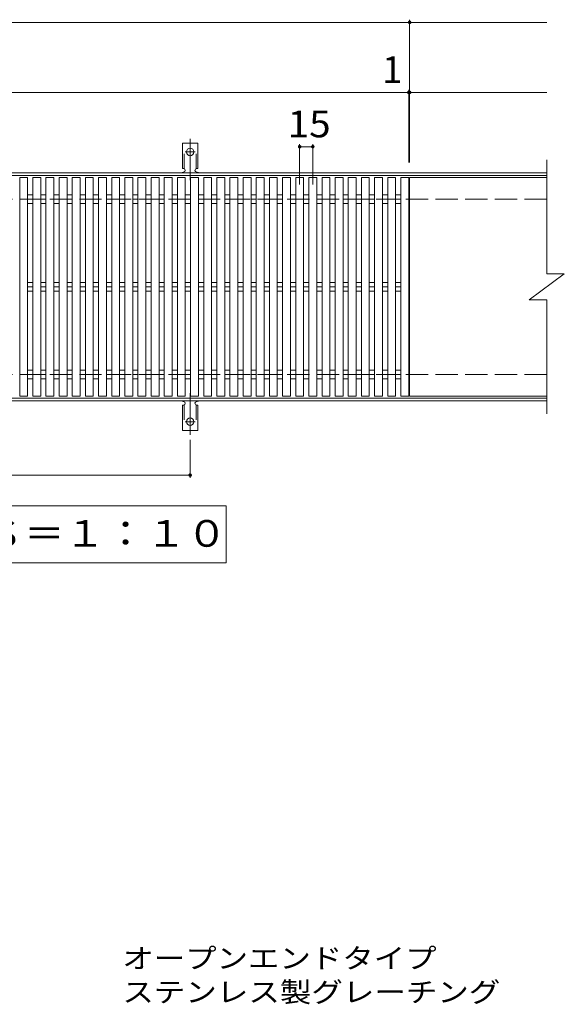
# Model space of a CAD drawing. Units: millimetres. Extents: x -1521 to 1853, y -1378 to 1374.
# Drawn here: x -705 to -83, y 101 to 1225 of the extents above; entities that cross this region are included whole.
import ezdxf

# ---------------------------------------------------------------- set-up
doc = ezdxf.new("R2010")
doc.units = ezdxf.units.MM
doc.header["$LTSCALE"] = 10
for name, pattern in [('JWW_CENTER2', [13.546667, 11.006667, -0.846667, 0.846667, -0.846667]), ('JWW_DASHED2', [3.386667, 1.693333, -1.693333]), ('JWW_DASHED3', [3.386667, 2.54, -0.846667])]:
    doc.linetypes.add(name, pattern=pattern)
for name, color, linetype in [('C-1', 7, 'Continuous'), ('C-2', 7, 'Continuous'), ('C-4', 7, 'Continuous'), ('C-5', 7, 'Continuous'), ('C-A', 7, 'Continuous'), ('D-5', 7, 'Continuous')]:
    doc.layers.add(name, color=color, linetype=linetype)
doc.styles.add('ＭＳ ゴシック', font='txt', dxfattribs={"height": 1})

msp = doc.modelspace()

# ---------------------------------------------------------------- linework, layer by layer
at = {"layer": 'C-1', "color": 2, "linetype": 'Continuous', "lineweight": 9}
for p, q in [((-103.5, 1050), (-1408.5, 1050)), ((-103.5, 1047), (-1408.5, 1047)), ((-103.5, 793), (-1408.5, 793)), ((-103.5, 790), (-1408.5, 790))]:
    msp.add_line(p, q, dxfattribs=at)
at = {"layer": 'C-1', "color": 2, "linetype": 'JWW_DASHED3', "lineweight": 9}
for p, q in [((-103.5, 1020), (-1408.5, 1020)), ((-103.5, 820), (-1408.5, 820))]:
    msp.add_line(p, q, dxfattribs=at)
at = {"layer": 'C-2', "color": 3, "linetype": 'Continuous', "lineweight": 9}
for p, q in [((-103.5, 1065), (-103.5, 935)), ((-705, 795), (-705, 1045)), ((-705, 1045), (-696, 1045)), ((-696, 795), (-696, 1045)), ((-690, 795), (-690, 1045)), ((-690, 1045), (-681, 1045)), ((-681, 795), (-681, 1045)), ((-675, 795), (-675, 1045)), ((-675, 1045), (-666, 1045)), ((-666, 795), (-666, 1045)), ((-660, 795), (-660, 1045)), ((-660, 1045), (-651, 1045)), ((-651, 795), (-651, 1045)), ((-645, 795), (-645, 1045)), ((-645, 1045), (-636, 1045)), ((-636, 795), (-636, 1045)), ((-630, 795), (-630, 1045)), ((-630, 1045), (-621, 1045)), ((-621, 795), (-621, 1045)), ((-615, 795), (-615, 1045)), ((-615, 1045), (-606, 1045)), ((-606, 795), (-606, 1045)), ((-600, 795), (-600, 1045)), ((-600, 1045), (-591, 1045)), ((-591, 795), (-591, 1045)), ((-585, 795), (-585, 1045)), ((-585, 1045), (-576, 1045)), ((-576, 795), (-576, 1045)), ((-570, 795), (-570, 1045)), ((-570, 1045), (-561, 1045)), ((-561, 795), (-561, 1045)), ((-555, 795), (-555, 1045)), ((-555, 1045), (-546, 1045)), ((-546, 795), (-546, 1045)), ((-540, 795), (-540, 1045)), ((-540, 1045), (-531, 1045)), ((-531, 795), (-531, 1045)), ((-525, 795), (-525, 1045)), ((-525, 1045), (-516, 1045)), ((-516, 795), (-516, 1045)), ((-510, 795), (-510, 1045)), ((-510, 1045), (-501, 1045)), ((-501, 795), (-501, 1045)), ((-495, 795), (-495, 1045)), ((-495, 1045), (-486, 1045)), ((-486, 795), (-486, 1045)), ((-480, 795), (-480, 1045)), ((-480, 1045), (-471, 1045)), ((-471, 795), (-471, 1045)), ((-465, 795), (-465, 1045)), ((-465, 1045), (-456, 1045)), ((-456, 795), (-456, 1045)), ((-450, 795), (-450, 1045)), ((-450, 1045), (-441, 1045)), ((-441, 795), (-441, 1045)), ((-435, 795), (-435, 1045)), ((-435, 1045), (-426, 1045)), ((-426, 795), (-426, 1045)), ((-420, 795), (-420, 1045)), ((-420, 1045), (-411, 1045)), ((-411, 795), (-411, 1045)), ((-405, 795), (-405, 1045)), ((-405, 1045), (-396, 1045)), ((-396, 795), (-396, 1045)), ((-390, 795), (-390, 1045)), ((-390, 1045), (-381, 1045)), ((-381, 795), (-381, 1045)), ((-375, 795), (-375, 1045)), ((-375, 1045), (-366, 1045)), ((-366, 795), (-366, 1045)), ((-360, 795), (-360, 1045)), ((-360, 1045), (-351, 1045)), ((-351, 795), (-351, 1045)), ((-345, 795), (-345, 1045)), ((-345, 1045), (-336, 1045)), ((-336, 795), (-336, 1045)), ((-330, 795), (-330, 1045)), ((-330, 1045), (-321, 1045)), ((-321, 795), (-321, 1045)), ((-315, 795), (-315, 1045)), ((-315, 1045), (-306, 1045)), ((-306, 795), (-306, 1045)), ((-300, 795), (-300, 1045)), ((-300, 1045), (-291, 1045)), ((-291, 795), (-291, 1045)), ((-285, 795), (-285, 1045)), ((-285, 1045), (-276, 1045)), ((-276, 795), (-276, 1045)), ((-270, 795), (-270, 1045)), ((-270, 1045), (-261, 1045)), ((-261, 1045), (-261, 795)), ((-260, 1045), (-260, 795)), ((-103.5, 1045), (-260, 1045)), ((-696, 1025), (-690, 1025)), ((-681, 1025), (-675, 1025)), ((-666, 1025), (-660, 1025)), ((-651, 1025), (-645, 1025)), ((-636, 1025), (-630, 1025)), ((-621, 1025), (-615, 1025)), ((-606, 1025), (-600, 1025)), ((-591, 1025), (-585, 1025)), ((-576, 1025), (-570, 1025)), ((-561, 1025), (-555, 1025)), ((-546, 1025), (-540, 1025)), ((-531, 1025), (-525, 1025)), ((-516, 1025), (-510, 1025)), ((-501, 1025), (-495, 1025)), ((-486, 1025), (-480, 1025)), ((-471, 1025), (-465, 1025)), ((-456, 1025), (-450, 1025)), ((-441, 1025), (-435, 1025)), ((-426, 1025), (-420, 1025)), ((-411, 1025), (-405, 1025)), ((-396, 1025), (-390, 1025)), ((-381, 1025), (-375, 1025)), ((-366, 1025), (-360, 1025)), ((-351, 1025), (-345, 1025)), ((-336, 1025), (-330, 1025)), ((-321, 1025), (-315, 1025)), ((-306, 1025), (-300, 1025)), ((-291, 1025), (-285, 1025)), ((-276, 1025), (-270, 1025)), ((-696, 1020), (-690, 1020)), ((-696, 1015.1), (-690, 1015.1)), ((-681, 1020), (-675, 1020)), ((-681, 1015.1), (-675, 1015.1)), ((-666, 1020), (-660, 1020)), ((-666, 1015.1), (-660, 1015.1)), ((-651, 1020), (-645, 1020)), ((-651, 1015.1), (-645, 1015.1)), ((-636, 1020), (-630, 1020)), ((-636, 1015.1), (-630, 1015.1)), ((-621, 1020), (-615, 1020)), ((-621, 1015.1), (-615, 1015.1)), ((-606, 1020), (-600, 1020)), ((-606, 1015.1), (-600, 1015.1)), ((-591, 1020), (-585, 1020)), ((-591, 1015.1), (-585, 1015.1)), ((-576, 1020), (-570, 1020)), ((-576, 1015.1), (-570, 1015.1)), ((-561, 1020), (-555, 1020)), ((-561, 1015.1), (-555, 1015.1)), ((-546, 1020), (-540, 1020)), ((-546, 1015.1), (-540, 1015.1)), ((-531, 1020), (-525, 1020)), ((-531, 1015.1), (-525, 1015.1)), ((-516, 1020), (-510, 1020)), ((-516, 1015.1), (-510, 1015.1)), ((-501, 1020), (-495, 1020)), ((-501, 1015.1), (-495, 1015.1)), ((-486, 1020), (-480, 1020)), ((-486, 1015.1), (-480, 1015.1)), ((-471, 1020), (-465, 1020)), ((-471, 1015.1), (-465, 1015.1)), ((-456, 1020), (-450, 1020)), ((-456, 1015.1), (-450, 1015.1)), ((-441, 1020), (-435, 1020)), ((-441, 1015.1), (-435, 1015.1)), ((-426, 1020), (-420, 1020)), ((-426, 1015.1), (-420, 1015.1)), ((-411, 1020), (-405, 1020)), ((-411, 1015.1), (-405, 1015.1)), ((-396, 1020), (-390, 1020)), ((-396, 1015.1), (-390, 1015.1)), ((-381, 1020), (-375, 1020)), ((-381, 1015.1), (-375, 1015.1)), ((-366, 1020), (-360, 1020)), ((-366, 1015.1), (-360, 1015.1)), ((-351, 1020), (-345, 1020)), ((-351, 1015.1), (-345, 1015.1)), ((-336, 1020), (-330, 1020)), ((-336, 1015.1), (-330, 1015.1)), ((-321, 1020), (-315, 1020)), ((-321, 1015.1), (-315, 1015.1)), ((-306, 1020), (-300, 1020)), ((-306, 1015.1), (-300, 1015.1)), ((-291, 1020), (-285, 1020)), ((-291, 1015.1), (-285, 1015.1)), ((-276, 1020), (-270, 1020)), ((-276, 1015.1), (-270, 1015.1)), ((-123.5, 905), (-83.5, 935)), ((-103.5, 935), (-83.5, 935)), ((-696, 925), (-690, 925)), ((-681, 925), (-675, 925)), ((-666, 925), (-660, 925)), ((-651, 925), (-645, 925)), ((-636, 925), (-630, 925)), ((-621, 925), (-615, 925)), ((-606, 925), (-600, 925)), ((-591, 925), (-585, 925)), ((-576, 925), (-570, 925)), ((-561, 925), (-555, 925)), ((-546, 925), (-540, 925)), ((-531, 925), (-525, 925)), ((-516, 925), (-510, 925)), ((-501, 925), (-495, 925)), ((-486, 925), (-480, 925)), ((-471, 925), (-465, 925)), ((-456, 925), (-450, 925)), ((-441, 925), (-435, 925)), ((-426, 925), (-420, 925)), ((-411, 925), (-405, 925)), ((-396, 925), (-390, 925)), ((-381, 925), (-375, 925)), ((-366, 925), (-360, 925)), ((-351, 925), (-345, 925)), ((-336, 925), (-330, 925)), ((-321, 925), (-315, 925)), ((-306, 925), (-300, 925)), ((-291, 925), (-285, 925)), ((-276, 925), (-270, 925)), ((-696, 920), (-690, 920)), ((-696, 915.1), (-690, 915.1)), ((-681, 920), (-675, 920)), ((-681, 915.1), (-675, 915.1)), ((-666, 920), (-660, 920)), ((-666, 915.1), (-660, 915.1)), ((-651, 920), (-645, 920)), ((-651, 915.1), (-645, 915.1)), ((-636, 920), (-630, 920)), ((-636, 915.1), (-630, 915.1)), ((-621, 920), (-615, 920)), ((-621, 915.1), (-615, 915.1)), ((-606, 920), (-600, 920)), ((-606, 915.1), (-600, 915.1)), ((-591, 920), (-585, 920)), ((-591, 915.1), (-585, 915.1)), ((-576, 920), (-570, 920)), ((-576, 915.1), (-570, 915.1)), ((-561, 920), (-555, 920)), ((-561, 915.1), (-555, 915.1)), ((-546, 920), (-540, 920)), ((-546, 915.1), (-540, 915.1)), ((-531, 920), (-525, 920)), ((-531, 915.1), (-525, 915.1)), ((-516, 920), (-510, 920)), ((-516, 915.1), (-510, 915.1)), ((-501, 920), (-495, 920)), ((-501, 915.1), (-495, 915.1)), ((-486, 920), (-480, 920)), ((-486, 915.1), (-480, 915.1)), ((-471, 920), (-465, 920)), ((-471, 915.1), (-465, 915.1)), ((-456, 920), (-450, 920)), ((-456, 915.1), (-450, 915.1)), ((-441, 920), (-435, 920)), ((-441, 915.1), (-435, 915.1)), ((-426, 920), (-420, 920)), ((-426, 915.1), (-420, 915.1)), ((-411, 920), (-405, 920)), ((-411, 915.1), (-405, 915.1)), ((-396, 920), (-390, 920)), ((-396, 915.1), (-390, 915.1)), ((-381, 920), (-375, 920)), ((-381, 915.1), (-375, 915.1)), ((-366, 920), (-360, 920)), ((-366, 915.1), (-360, 915.1)), ((-351, 920), (-345, 920)), ((-351, 915.1), (-345, 915.1)), ((-336, 920), (-330, 920)), ((-336, 915.1), (-330, 915.1)), ((-321, 920), (-315, 920)), ((-321, 915.1), (-315, 915.1)), ((-306, 920), (-300, 920)), ((-306, 915.1), (-300, 915.1)), ((-291, 920), (-285, 920)), ((-291, 915.1), (-285, 915.1)), ((-276, 920), (-270, 920)), ((-276, 915.1), (-270, 915.1)), ((-123.5, 905), (-103.5, 905)), ((-103.5, 905), (-103.5, 775)), ((-696, 825), (-690, 825)), ((-681, 825), (-675, 825)), ((-666, 825), (-660, 825)), ((-651, 825), (-645, 825)), ((-636, 825), (-630, 825)), ((-621, 825), (-615, 825)), ((-606, 825), (-600, 825)), ((-591, 825), (-585, 825)), ((-576, 825), (-570, 825)), ((-561, 825), (-555, 825)), ((-546, 825), (-540, 825)), ((-531, 825), (-525, 825)), ((-516, 825), (-510, 825)), ((-501, 825), (-495, 825)), ((-486, 825), (-480, 825)), ((-471, 825), (-465, 825)), ((-456, 825), (-450, 825)), ((-441, 825), (-435, 825)), ((-426, 825), (-420, 825)), ((-411, 825), (-405, 825)), ((-396, 825), (-390, 825)), ((-381, 825), (-375, 825)), ((-366, 825), (-360, 825)), ((-351, 825), (-345, 825)), ((-336, 825), (-330, 825)), ((-321, 825), (-315, 825)), ((-306, 825), (-300, 825)), ((-291, 825), (-285, 825)), ((-276, 825), (-270, 825)), ((-696, 820), (-690, 820)), ((-696, 815.1), (-690, 815.1)), ((-681, 820), (-675, 820)), ((-681, 815.1), (-675, 815.1)), ((-666, 820), (-660, 820)), ((-666, 815.1), (-660, 815.1)), ((-651, 820), (-645, 820)), ((-651, 815.1), (-645, 815.1)), ((-636, 820), (-630, 820)), ((-636, 815.1), (-630, 815.1)), ((-621, 820), (-615, 820)), ((-621, 815.1), (-615, 815.1)), ((-606, 820), (-600, 820)), ((-606, 815.1), (-600, 815.1)), ((-591, 820), (-585, 820)), ((-591, 815.1), (-585, 815.1)), ((-576, 820), (-570, 820)), ((-576, 815.1), (-570, 815.1)), ((-561, 820), (-555, 820)), ((-561, 815.1), (-555, 815.1)), ((-546, 820), (-540, 820)), ((-546, 815.1), (-540, 815.1)), ((-531, 820), (-525, 820)), ((-531, 815.1), (-525, 815.1)), ((-516, 820), (-510, 820)), ((-516, 815.1), (-510, 815.1)), ((-501, 820), (-495, 820)), ((-501, 815.1), (-495, 815.1)), ((-486, 820), (-480, 820)), ((-486, 815.1), (-480, 815.1)), ((-471, 820), (-465, 820)), ((-471, 815.1), (-465, 815.1)), ((-456, 820), (-450, 820)), ((-456, 815.1), (-450, 815.1)), ((-441, 820), (-435, 820)), ((-441, 815.1), (-435, 815.1)), ((-426, 820), (-420, 820)), ((-426, 815.1), (-420, 815.1)), ((-411, 820), (-405, 820)), ((-411, 815.1), (-405, 815.1)), ((-396, 820), (-390, 820)), ((-396, 815.1), (-390, 815.1)), ((-381, 820), (-375, 820)), ((-381, 815.1), (-375, 815.1)), ((-366, 820), (-360, 820)), ((-366, 815.1), (-360, 815.1)), ((-351, 820), (-345, 820)), ((-351, 815.1), (-345, 815.1)), ((-336, 820), (-330, 820)), ((-336, 815.1), (-330, 815.1)), ((-321, 820), (-315, 820)), ((-321, 815.1), (-315, 815.1)), ((-306, 820), (-300, 820)), ((-306, 815.1), (-300, 815.1)), ((-291, 820), (-285, 820)), ((-291, 815.1), (-285, 815.1)), ((-276, 820), (-270, 820)), ((-276, 815.1), (-270, 815.1)), ((-705, 795), (-696, 795)), ((-690, 795), (-681, 795)), ((-675, 795), (-666, 795)), ((-660, 795), (-651, 795)), ((-645, 795), (-636, 795)), ((-630, 795), (-621, 795)), ((-615, 795), (-606, 795)), ((-600, 795), (-591, 795)), ((-585, 795), (-576, 795)), ((-570, 795), (-561, 795)), ((-555, 795), (-546, 795)), ((-540, 795), (-531, 795)), ((-525, 795), (-516, 795)), ((-510, 795), (-501, 795)), ((-495, 795), (-486, 795)), ((-480, 795), (-471, 795)), ((-465, 795), (-456, 795)), ((-450, 795), (-441, 795)), ((-435, 795), (-426, 795)), ((-420, 795), (-411, 795)), ((-405, 795), (-396, 795)), ((-390, 795), (-381, 795)), ((-375, 795), (-366, 795)), ((-360, 795), (-351, 795)), ((-345, 795), (-336, 795)), ((-330, 795), (-321, 795)), ((-315, 795), (-306, 795)), ((-300, 795), (-291, 795)), ((-285, 795), (-276, 795)), ((-270, 795), (-261, 795)), ((-103.5, 795), (-260, 795))]:
    msp.add_line(p, q, dxfattribs=at)
at = {"layer": 'C-4', "color": 7, "linetype": 'Continuous', "lineweight": 9}
for p, q in [((-1408.5, 1222), (-103.5, 1222)), ((-260, 1062), (-260, 1225)), ((-1408.5, 1142), (-103.5, 1142)), ((-261, 1062), (-261, 1145)), ((-385.5, 1037), (-385.5, 1083)), ((-385.5, 1080), (-370.5, 1080)), ((-370.5, 1037), (-370.5, 1083)), ((-510.5, 745.3), (-510.5, 702)), ((-1010.5, 705), (-510.5, 705))]:
    msp.add_line(p, q, dxfattribs=at)
at = {"layer": 'C-4', "color": 7, "linetype": 'Continuous', "lineweight": 9, "const_width": 2}
for points in [[(-259, 1222, 0.414214), (-260, 1223, 0.414214), (-261, 1222, 0.414214), (-260, 1221, 0.414214)], [(-260, 1142, 0.414214), (-261, 1143, 0.414214), (-262, 1142, 0.414214), (-261, 1141, 0.414214)], [(-259, 1142, 0.414214), (-260, 1143, 0.414214), (-261, 1142, 0.414214), (-260, 1141, 0.414214)], [(-384.5, 1080, 0.414214), (-385.5, 1081, 0.414214), (-386.5, 1080, 0.414214), (-385.5, 1079, 0.414214)], [(-369.5, 1080, 0.414214), (-370.5, 1081, 0.414214), (-371.5, 1080, 0.414214), (-370.5, 1079, 0.414214)], [(-509.5, 705, 0.414214), (-510.5, 706, 0.414214), (-511.5, 705, 0.414214), (-510.5, 704, 0.414214)]]:
    msp.add_lwpolyline(points, format="xyb", close=True, dxfattribs=at)
at = {"layer": 'C-5', "color": 7, "linetype": 'Continuous', "lineweight": 9}
for p, q in [((-1044.5, 670), (-469.5, 670)), ((-469.5, 670), (-469.5, 605)), ((-469.5, 605), (-1044.5, 605))]:
    msp.add_line(p, q, dxfattribs=at)
at = {"layer": 'C-A', "color": 3, "linetype": 'Continuous', "lineweight": 9}
for p, q in [((-519.2, 1055), (-519.2, 1084)), ((-501.7, 1084), (-519.2, 1084)), ((-501.7, 1055), (-501.7, 1084)), ((-519.2, 1055), (-518, 1055)), ((-518.5, 1051), (-518, 1051)), ((-501.7, 1055), (-503, 1055)), ((-503, 1051), (-502.5, 1051)), ((-518.5, 789), (-518, 789)), ((-503, 789), (-502.5, 789)), ((-519.2, 785), (-518, 785)), ((-519.2, 785), (-519.2, 756)), ((-501.7, 785), (-503, 785)), ((-501.7, 785), (-501.7, 756)), ((-501.7, 756), (-519.2, 756))]:
    msp.add_line(p, q, dxfattribs=at)
at = {"layer": 'C-A', "color": 3, "linetype": 'JWW_DASHED2', "lineweight": 9}
for p, q in [((-517.2, 1054.9), (-517.2, 1084)), ((-503.7, 1054.9), (-503.7, 1084)), ((-517.2, 785.2), (-517.2, 756)), ((-503.7, 785.2), (-503.7, 756))]:
    msp.add_line(p, q, dxfattribs=at)
at = {"layer": 'C-A', "color": 7, "linetype": 'JWW_CENTER2', "lineweight": 9}
for p, q in [((-510.5, 1041.6), (-510.5, 1089)), ((-516.3, 1074), (-504.7, 1074)), ((-510.5, 798.5), (-510.5, 751.1)), ((-516.3, 766), (-504.7, 766))]:
    msp.add_line(p, q, dxfattribs=at)
at = {"layer": 'C-A', "color": 3, "linetype": 'Continuous', "lineweight": 9}
for centre in [(-510.5, 1074), (-510.5, 766)]:
    msp.add_circle(centre, 4.25, dxfattribs=at)
for centre, start, end in [((-518.5, 1049), 90.276, 150.0005), ((-518, 1053), 270, 90), ((-503, 1053), 90, 269.8667), ((-502.5, 1049), 29.9993, 89.7584), ((-518.5, 791), 209.9995, 269.724), ((-518, 787), 270, 90), ((-503, 787), 90.1333, 270), ((-502.5, 791), 270.2416, 330.0007)]:
    msp.add_arc(centre, 2, start, end, dxfattribs=at)

# ---------------------------------------------------------------- texts
at = {"layer": 'C-4', "color": 2, "linetype": 'Continuous', "lineweight": 9, "style": 'ＭＳ ゴシック'}
msp.add_text('1', height=30.5, dxfattribs=at).set_placement((-291.4, 1152.7))
at = {"layer": 'C-4', "color": 2, "linetype": 'Continuous', "lineweight": 9, "style": 'ＭＳ ゴシック', "width": 1.0625}
msp.add_text('15', height=30.48, rotation=359.9997, dxfattribs=at).set_placement((-399.2, 1090.7))
at = {"layer": 'C-5', "color": 2, "linetype": 'Continuous', "lineweight": 9, "style": 'ＭＳ ゴシック', "width": 1.114583}
msp.add_text('平面詳細図\u3000Ｓ＝１：１０', height=30.48, dxfattribs=at).set_placement((-1024.5, 623.2))
at = {"layer": 'D-5', "color": 7, "linetype": 'Continuous', "lineweight": 9, "style": 'ＭＳ ゴシック'}
for s, rotation, width, p in [('オープンエンドタイプ', 0.0001, 1.15, (-587.9, 141.9)), ('ステンレス製グレーチング', 0.0002, 1.152778, (-587.9, 103.3))]:
    msp.add_text(s, height=22.86, rotation=rotation, dxfattribs=dict(at, width=width)).set_placement(p)

doc.saveas('drawing.dxf')
